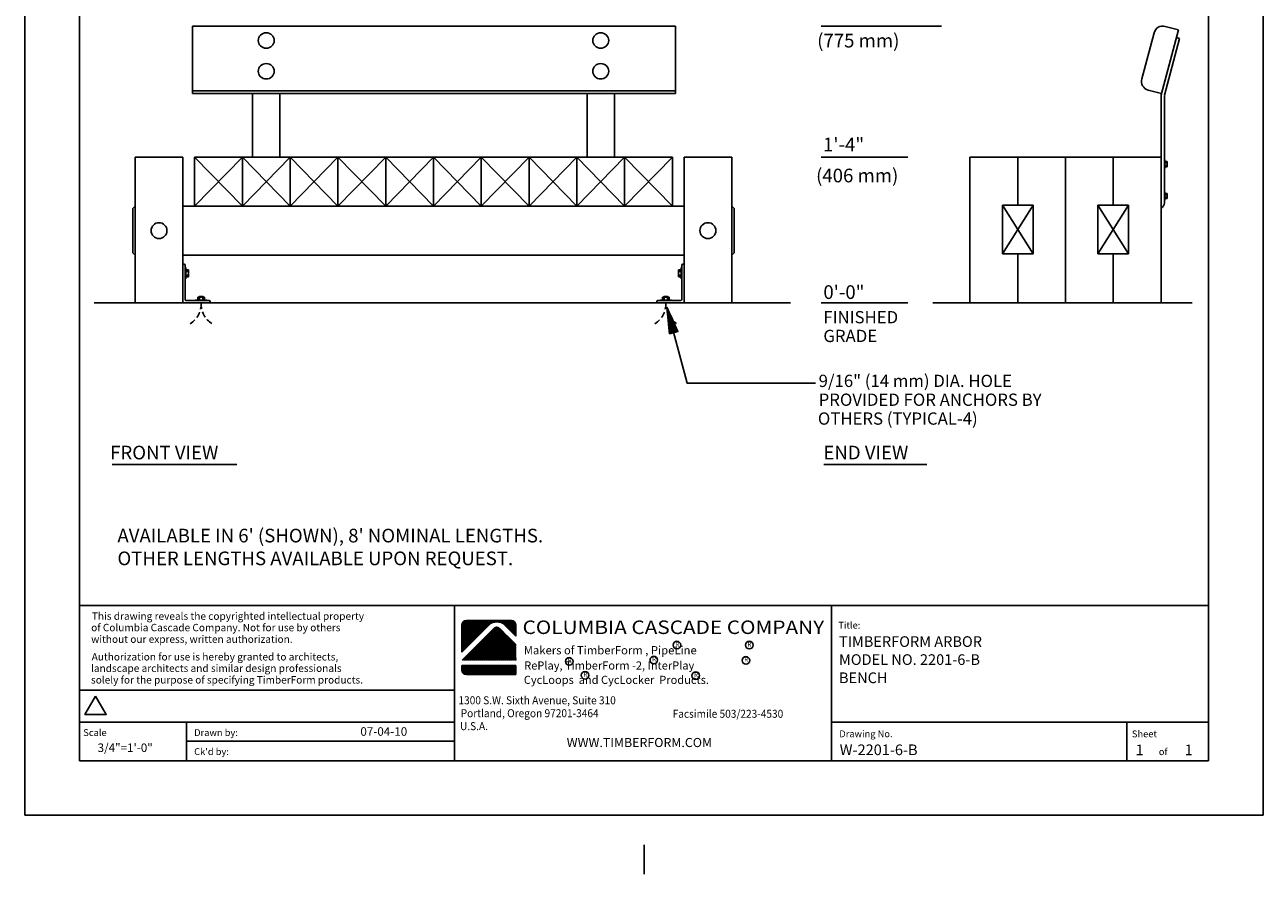
# Model space of a CAD drawing. Extents: x -9 to 141, y -7 to 181.
# Drawn here: x -2 to 134, y -7 to 86 of the extents above; entities that cross this region are included whole.
import ezdxf
from ezdxf.enums import TextEntityAlignment as Align

# ---------------------------------------------------------------- set-up
doc = ezdxf.new("R2010")
doc.units = 0
doc.header["$LTSCALE"] = 5.3333
doc.header["$MEASUREMENT"] = 0
doc.linetypes.add('HIDDEN2', pattern=[0.1875, 0.125, -0.0625])
doc.layers.get('0').update_dxf_attribs({"linetype": 'CONTINUOUS'})
for name, color, linetype in [('1', 7, 'CONTINUOUS'), ('BOLD', 10, 'CONTINUOUS'), ('DIM', 4, 'CONTINUOUS'), ('HIDDEN', 3, 'HIDDEN2'), ('LEADERS', 7, 'CONTINUOUS'), ('NOTES', 7, 'CONTINUOUS'), ('TITLE', 7, 'CONTINUOUS')]:
    doc.layers.add(name, color=color, linetype=linetype)
doc.styles.add('ROMANC', font='ROMANC.shx')
doc.styles.add('ROMAND', font='romand', dxfattribs={"height": 1.5})
doc.styles.add('ROMANS', font='ROMANS', dxfattribs={"height": 1.8})

# ---------------------------------------------------------------- blocks, each defined once
blk = doc.blocks.new('*X3')
at = {"color": 0}
for p, q in [((380.55, 36.01), (381.66, 37.12)), ((380.55, 36.18), (381.48, 37.12)), ((380.55, 36.36), (381.3, 37.12)), ((380.55, 36.54), (381.13, 37.12)), ((380.55, 36.72), (380.95, 37.12)), ((380.55, 36.89), (380.77, 37.12)), ((380.55, 37.07), (380.6, 37.12)), ((380.58, 35.86), (381.83, 37.12)), ((380.62, 35.73), (382.01, 37.12)), ((380.68, 35.61), (382.19, 37.12)), ((380.75, 35.51), (382.36, 37.12)), ((380.84, 35.41), (382.54, 37.12)), ((380.93, 35.33), (382.72, 37.12)), ((381.04, 35.26), (382.89, 37.12)), ((381.15, 35.2), (383.07, 37.12)), ((381.28, 35.15), (383.25, 37.12)), ((381.43, 35.13), (383.43, 37.12)), ((381.6, 35.12), (383.6, 37.12)), ((381.78, 35.12), (383.78, 37.12)), ((381.96, 35.12), (383.96, 37.12)), ((382.13, 35.12), (384.13, 37.12)), ((382.31, 35.12), (384.31, 37.12)), ((382.49, 35.12), (384.49, 37.12)), ((382.66, 35.12), (384.66, 37.12)), ((382.84, 35.12), (384.84, 37.12)), ((383.02, 35.12), (385.02, 37.12)), ((383.19, 35.12), (385.19, 37.12)), ((383.37, 35.12), (385.37, 37.12)), ((383.55, 35.12), (385.55, 37.12)), ((383.72, 35.12), (385.72, 37.12)), ((383.9, 35.12), (385.9, 37.12)), ((384.08, 35.12), (386.08, 37.12)), ((384.25, 35.12), (386.25, 37.12)), ((384.43, 35.12), (386.43, 37.12)), ((384.61, 35.12), (386.61, 37.12)), ((384.78, 35.12), (386.78, 37.12)), ((384.96, 35.12), (386.96, 37.12)), ((385.14, 35.12), (387.14, 37.12)), ((385.31, 35.12), (387.31, 37.12)), ((385.49, 35.12), (387.49, 37.12)), ((385.67, 35.12), (387.67, 37.12)), ((385.84, 35.12), (387.84, 37.12)), ((386.02, 35.12), (388.02, 37.12)), ((386.2, 35.12), (388.2, 37.12)), ((386.37, 35.12), (388.37, 37.12)), ((386.55, 35.12), (388.55, 37.12)), ((386.73, 35.12), (388.73, 37.12)), ((386.91, 35.12), (388.91, 37.12)), ((387.08, 35.12), (389.08, 37.12)), ((387.26, 35.12), (389.26, 37.12)), ((387.44, 35.12), (389.44, 37.12)), ((387.61, 35.12), (389.61, 37.12)), ((387.79, 35.12), (389.79, 37.12)), ((387.97, 35.12), (389.97, 37.12)), ((388.14, 35.12), (390.14, 37.12)), ((388.32, 35.12), (390.32, 37.12)), ((388.5, 35.12), (390.5, 37.12)), ((388.67, 35.12), (390.67, 37.12)), ((388.85, 35.12), (390.85, 37.12)), ((389.03, 35.12), (391.03, 37.12)), ((389.2, 35.12), (391.2, 37.12)), ((389.38, 35.12), (391.38, 37.12)), ((389.56, 35.12), (391.56, 37.12)), ((389.73, 35.12), (391.73, 37.12)), ((389.91, 35.12), (391.91, 37.12)), ((390.09, 35.12), (392.09, 37.12)), ((390.26, 35.12), (392.26, 37.12)), ((390.44, 35.12), (392.44, 37.12)), ((390.62, 35.12), (392.55, 37.05)), ((390.79, 35.12), (392.55, 36.87)), ((390.97, 35.12), (392.55, 36.69)), ((391.15, 35.12), (392.55, 36.52)), ((391.32, 35.12), (392.55, 36.34)), ((391.5, 35.12), (392.55, 36.16)), ((391.68, 35.12), (392.55, 35.99)), ((391.86, 35.12), (392.55, 35.81)), ((392.03, 35.12), (392.55, 35.63)), ((392.21, 35.12), (392.55, 35.46)), ((392.39, 35.12), (392.55, 35.28))]:
    blk.add_line(p, q, dxfattribs=at)
blk = doc.blocks.new('*X2')
at = {"color": 0}
for p, q in [((380.55, 40.25), (387.41, 47.12)), ((380.55, 40.43), (387.24, 47.12)), ((380.55, 40.6), (387.06, 47.12)), ((380.55, 40.78), (386.88, 47.12)), ((380.55, 40.96), (386.71, 47.12)), ((380.55, 41.13), (386.53, 47.12)), ((380.55, 41.31), (386.35, 47.12)), ((380.55, 41.49), (386.18, 47.12)), ((380.55, 41.66), (386, 47.12)), ((380.55, 41.84), (385.82, 47.12)), ((380.55, 42.02), (385.65, 47.12)), ((380.55, 42.2), (385.47, 47.12)), ((380.55, 42.37), (385.29, 47.12)), ((380.55, 42.55), (385.12, 47.12)), ((380.55, 42.73), (384.94, 47.12)), ((380.55, 42.9), (384.76, 47.12)), ((380.55, 43.08), (384.59, 47.12)), ((380.55, 43.26), (384.41, 47.12)), ((380.55, 43.43), (384.23, 47.12)), ((380.55, 43.61), (384.06, 47.12)), ((380.55, 43.79), (383.88, 47.12)), ((380.55, 43.96), (383.7, 47.12)), ((380.55, 44.14), (383.53, 47.12)), ((380.55, 44.32), (383.35, 47.12)), ((380.55, 44.49), (383.17, 47.12)), ((380.55, 44.67), (383, 47.12)), ((380.55, 44.85), (382.82, 47.12)), ((380.55, 45.02), (382.64, 47.12)), ((380.55, 45.2), (382.47, 47.12)), ((380.55, 45.38), (382.29, 47.12)), ((380.55, 45.55), (382.11, 47.12)), ((380.55, 45.73), (381.93, 47.12)), ((380.55, 45.91), (381.76, 47.12)), ((380.55, 46.08), (381.58, 47.12)), ((380.56, 46.27), (381.39, 47.11)), ((380.63, 46.52), (381.14, 47.04)), ((386.89, 46.42), (387.59, 47.12)), ((387.29, 46.64), (387.77, 47.12)), ((387.57, 46.74), (387.95, 47.12)), ((387.81, 46.8), (388.12, 47.12)), ((388.02, 46.84), (388.3, 47.12)), ((388.21, 46.85), (388.48, 47.12)), ((388.38, 46.85), (388.65, 47.12)), ((388.55, 46.84), (388.83, 47.12)), ((388.7, 46.82), (389.01, 47.12)), ((388.85, 46.79), (389.18, 47.12)), ((388.99, 46.75), (389.36, 47.12)), ((389.13, 46.71), (389.54, 47.12)), ((389.25, 46.66), (389.71, 47.12)), ((389.38, 46.61), (389.89, 47.12)), ((389.49, 46.55), (390.07, 47.12)), ((389.61, 46.48), (390.24, 47.12)), ((389.71, 46.41), (390.42, 47.12)), ((389.81, 46.34), (390.6, 47.12)), ((389.91, 46.26), (390.77, 47.12)), ((390.01, 46.18), (390.95, 47.12)), ((390.1, 46.09), (391.13, 47.12)), ((390.18, 46), (391.3, 47.12)), ((390.27, 45.91), (391.48, 47.12)), ((390.36, 45.82), (391.65, 47.11)), ((390.45, 45.73), (391.8, 47.09)), ((390.54, 45.65), (391.93, 47.04)), ((390.63, 45.56), (392.05, 46.98)), ((390.71, 45.47), (392.16, 46.91)), ((390.8, 45.38), (392.25, 46.83)), ((390.89, 45.29), (392.33, 46.74)), ((390.98, 45.2), (392.41, 46.63)), ((391.07, 45.12), (392.47, 46.51)), ((391.16, 45.03), (392.51, 46.38)), ((391.24, 44.94), (392.54, 46.23)), ((391.33, 44.85), (392.55, 46.06)), ((391.42, 44.76), (392.55, 45.89)), ((391.51, 44.67), (392.55, 45.71)), ((391.6, 44.59), (392.55, 45.53)), ((391.69, 44.5), (392.55, 45.36)), ((391.77, 44.41), (392.55, 45.18)), ((391.86, 44.32), (392.55, 45)), ((391.95, 44.23), (392.55, 44.83)), ((392.04, 44.14), (392.55, 44.65)), ((392.13, 44.05), (392.55, 44.47)), ((392.22, 43.97), (392.55, 44.3)), ((392.31, 43.88), (392.55, 44.12)), ((392.39, 43.79), (392.55, 43.94)), ((392.48, 43.7), (392.55, 43.77))]:
    blk.add_line(p, q, dxfattribs=at)
blk = doc.blocks.new('*X1')
at = {"color": 0}
for p, q in [((380.61, 38.37), (387.83, 45.59)), ((380.7, 38.37), (387.98, 45.66)), ((380.79, 38.37), (388.1, 45.69)), ((380.87, 38.37), (388.21, 45.7)), ((380.96, 38.37), (388.3, 45.71)), ((381.05, 38.37), (388.38, 45.7)), ((381.14, 38.37), (388.46, 45.69)), ((381.23, 38.37), (388.53, 45.68)), ((381.32, 38.37), (388.6, 45.66)), ((381.4, 38.37), (388.67, 45.63)), ((381.49, 38.37), (388.73, 45.61)), ((381.58, 38.37), (388.79, 45.58)), ((381.67, 38.37), (388.84, 45.54)), ((381.76, 38.37), (388.89, 45.51)), ((381.85, 38.37), (388.94, 45.47)), ((381.94, 38.37), (388.99, 45.42)), ((382.02, 38.37), (389.03, 45.38)), ((382.11, 38.37), (389.08, 45.34)), ((382.2, 38.37), (389.12, 45.29)), ((382.29, 38.37), (389.17, 45.25)), ((382.38, 38.37), (389.21, 45.2)), ((382.47, 38.37), (389.26, 45.16)), ((382.55, 38.37), (389.3, 45.12)), ((382.64, 38.37), (389.34, 45.07)), ((382.73, 38.37), (389.39, 45.03)), ((382.82, 38.37), (389.43, 44.98)), ((382.91, 38.37), (389.48, 44.94)), ((383, 38.37), (389.52, 44.89)), ((383.08, 38.37), (389.56, 44.85)), ((383.17, 38.37), (389.61, 44.81)), ((383.26, 38.37), (389.65, 44.76)), ((383.35, 38.37), (389.7, 44.72)), ((383.44, 38.37), (389.74, 44.67)), ((383.53, 38.37), (389.79, 44.63)), ((383.61, 38.37), (389.83, 44.59)), ((383.7, 38.37), (389.87, 44.54)), ((383.79, 38.37), (389.92, 44.5)), ((383.88, 38.37), (389.96, 44.45)), ((383.97, 38.37), (390.01, 44.41)), ((384.06, 38.37), (390.05, 44.36)), ((384.14, 38.37), (390.1, 44.32)), ((384.23, 38.37), (390.14, 44.28)), ((384.32, 38.37), (390.18, 44.23)), ((384.41, 38.37), (390.23, 44.19)), ((384.5, 38.37), (390.27, 44.14)), ((384.59, 38.37), (390.32, 44.1)), ((384.68, 38.37), (390.36, 44.05)), ((384.76, 38.37), (390.4, 44.01)), ((384.85, 38.37), (390.45, 43.97)), ((384.94, 38.37), (390.49, 43.92)), ((385.03, 38.37), (390.54, 43.88)), ((385.12, 38.37), (390.58, 43.83)), ((385.21, 38.37), (390.63, 43.79)), ((385.29, 38.37), (390.67, 43.75)), ((385.38, 38.37), (390.71, 43.7)), ((385.47, 38.37), (390.76, 43.66)), ((385.56, 38.37), (390.8, 43.61)), ((385.65, 38.37), (390.85, 43.57)), ((385.74, 38.37), (390.89, 43.52)), ((385.82, 38.37), (390.93, 43.48)), ((385.91, 38.37), (390.98, 43.44)), ((386, 38.37), (391.02, 43.39)), ((386.09, 38.37), (391.07, 43.35)), ((386.18, 38.37), (391.11, 43.3)), ((386.27, 38.37), (391.16, 43.26)), ((386.35, 38.37), (391.2, 43.22)), ((386.44, 38.37), (391.24, 43.17)), ((386.53, 38.37), (391.29, 43.13)), ((386.62, 38.37), (391.33, 43.08)), ((386.71, 38.37), (391.38, 43.04)), ((386.8, 38.37), (391.42, 42.99)), ((386.88, 38.37), (391.47, 42.95)), ((386.97, 38.37), (391.51, 42.91)), ((387.06, 38.37), (391.55, 42.86)), ((387.15, 38.37), (391.6, 42.82)), ((387.24, 38.37), (391.64, 42.77)), ((387.33, 38.37), (391.69, 42.73)), ((387.42, 38.37), (391.73, 42.68)), ((387.5, 38.37), (391.77, 42.64)), ((387.59, 38.37), (391.82, 42.6)), ((387.68, 38.37), (391.86, 42.55)), ((387.77, 38.37), (391.91, 42.51)), ((387.86, 38.37), (391.95, 42.46)), ((387.95, 38.37), (392, 42.42)), ((388.03, 38.37), (392.04, 42.38)), ((388.12, 38.37), (392.08, 42.33)), ((388.21, 38.37), (392.13, 42.29)), ((388.3, 38.37), (392.17, 42.24)), ((388.39, 38.37), (392.22, 42.2)), ((388.48, 38.37), (392.26, 42.15)), ((388.56, 38.37), (392.31, 42.11)), ((388.65, 38.37), (392.35, 42.07)), ((388.74, 38.37), (392.39, 42.02)), ((388.83, 38.37), (392.44, 41.98)), ((388.92, 38.37), (392.48, 41.93)), ((389.01, 38.37), (392.53, 41.89)), ((389.09, 38.37), (392.55, 41.82)), ((389.18, 38.37), (392.55, 41.73)), ((389.27, 38.37), (392.55, 41.64)), ((389.36, 38.37), (392.55, 41.56)), ((389.45, 38.37), (392.55, 41.47)), ((389.54, 38.37), (392.55, 41.38)), ((389.62, 38.37), (392.55, 41.29)), ((389.71, 38.37), (392.55, 41.2)), ((389.8, 38.37), (392.55, 41.11)), ((389.89, 38.37), (392.55, 41.03)), ((389.98, 38.37), (392.55, 40.94)), ((390.07, 38.37), (392.55, 40.85)), ((390.16, 38.37), (392.55, 40.76)), ((390.24, 38.37), (392.55, 40.67)), ((390.33, 38.37), (392.55, 40.58)), ((390.42, 38.37), (392.55, 40.49)), ((390.51, 38.37), (392.55, 40.41)), ((390.6, 38.37), (392.55, 40.32)), ((390.69, 38.37), (392.55, 40.23)), ((390.77, 38.37), (392.55, 40.14)), ((390.86, 38.37), (392.55, 40.05)), ((390.95, 38.37), (392.55, 39.96)), ((391.04, 38.37), (392.55, 39.88)), ((391.13, 38.37), (392.55, 39.79)), ((391.22, 38.37), (392.55, 39.7)), ((391.3, 38.37), (392.55, 39.61)), ((391.39, 38.37), (392.55, 39.52)), ((391.48, 38.37), (392.55, 39.43)), ((391.57, 38.37), (392.55, 39.35)), ((391.66, 38.37), (392.55, 39.26)), ((391.75, 38.37), (392.55, 39.17)), ((391.83, 38.37), (392.55, 39.08)), ((391.92, 38.37), (392.55, 38.99)), ((392.01, 38.37), (392.55, 38.9)), ((392.1, 38.37), (392.55, 38.82)), ((392.19, 38.37), (392.55, 38.73)), ((392.28, 38.37), (392.55, 38.64)), ((392.37, 38.37), (392.55, 38.55)), ((392.45, 38.37), (392.55, 38.46)), ((392.54, 38.37), (392.55, 38.37))]:
    blk.add_line(p, q, dxfattribs=at)
blk = doc.blocks.new('*X8')
at = {"color": 0}
for p, q in [((4.7807, 6.634), (4.8374, 6.634)), ((4.7864, 6.6349), (4.8374, 6.6349)), ((4.7921, 6.6359), (4.8374, 6.6359)), ((4.7978, 6.6368), (4.8374, 6.6368)), ((4.8034, 6.6378), (4.8374, 6.6378)), ((4.8091, 6.6387), (4.8374, 6.6387)), ((4.8148, 6.6397), (4.8374, 6.6397)), ((4.8204, 6.6406), (4.8374, 6.6406)), ((4.8261, 6.6415), (4.8374, 6.6415)), ((4.8318, 6.6425), (4.8374, 6.6425)), ((4.6589, 6.6132), (4.8374, 6.6132)), ((4.6617, 6.6141), (4.8374, 6.6141)), ((4.6646, 6.6122), (4.8374, 6.6122)), ((4.6673, 6.6151), (4.8374, 6.6151)), ((4.6702, 6.6113), (4.8374, 6.6113)), ((4.673, 6.616), (4.8374, 6.616)), ((4.6759, 6.6104), (4.8374, 6.6104)), ((4.6787, 6.617), (4.8374, 6.617)), ((4.6816, 6.6094), (4.8374, 6.6094)), ((4.6843, 6.6179), (4.8374, 6.6179)), ((4.6872, 6.6085), (4.8374, 6.6085)), ((4.69, 6.6189), (4.8374, 6.6189)), ((4.6929, 6.6075), (4.8374, 6.6075)), ((4.6957, 6.6198), (4.8374, 6.6198)), ((4.6986, 6.6066), (4.8374, 6.6066)), ((4.7013, 6.6208), (4.8374, 6.6208)), ((4.7043, 6.6056), (4.8374, 6.6056)), ((4.707, 6.6217), (4.8374, 6.6217)), ((4.7099, 6.6047), (4.8374, 6.6047)), ((4.7127, 6.6226), (4.8374, 6.6226)), ((4.7156, 6.6037), (4.8374, 6.6037)), ((4.7184, 6.6236), (4.8374, 6.6236)), ((4.7213, 6.6028), (4.8374, 6.6028)), ((4.724, 6.6245), (4.8374, 6.6245)), ((4.7269, 6.6018), (4.8374, 6.6018)), ((4.7297, 6.6255), (4.8374, 6.6255)), ((4.7326, 6.6009), (4.8374, 6.6009)), ((4.7354, 6.6264), (4.8374, 6.6264)), ((4.7383, 6.6), (4.8374, 6.6)), ((4.741, 6.6274), (4.8374, 6.6274)), ((4.744, 6.599), (4.8374, 6.599)), ((4.7467, 6.6283), (4.8374, 6.6283)), ((4.7496, 6.5981), (4.8374, 6.5981)), ((4.7524, 6.6293), (4.8374, 6.6293)), ((4.7553, 6.5971), (4.8374, 6.5971)), ((4.7581, 6.6302), (4.8374, 6.6302)), ((4.761, 6.5962), (4.8374, 6.5962)), ((4.7637, 6.6311), (4.8374, 6.6311)), ((4.7666, 6.5952), (4.8374, 6.5952)), ((4.7694, 6.6321), (4.8374, 6.6321)), ((4.7723, 6.5943), (4.8374, 6.5943)), ((4.7751, 6.633), (4.8374, 6.633)), ((4.778, 6.5933), (4.8374, 6.5933)), ((4.7837, 6.5924), (4.8374, 6.5924)), ((4.7893, 6.5915), (4.8374, 6.5915)), ((4.795, 6.5905), (4.8374, 6.5905)), ((4.8007, 6.5896), (4.8374, 6.5896)), ((4.8063, 6.5886), (4.8374, 6.5886)), ((4.812, 6.5877), (4.8374, 6.5877)), ((4.8177, 6.5867), (4.8374, 6.5867)), ((4.8233, 6.5858), (4.8374, 6.5858)), ((4.829, 6.5848), (4.8374, 6.5848)), ((4.8347, 6.5839), (4.8374, 6.5839))]:
    blk.add_line(p, q, dxfattribs=at)
blk = doc.blocks.new('ARROW-2D')
blk.add_lwpolyline([(0, 0), (0.18, 0.03), (0.18, -0.03)], close=True)
blk.add_blockref('*X8', (-4.6574, -6.6134))

msp = doc.modelspace()

# ---------------------------------------------------------------- linework, layer by layer
for p, q in [((69.46164, 85.77704, -32), (16.39914, 85.77704, -32)), ((16.39914, 78.35178, -32), (16.39914, 85.77704, -32)), ((69.46164, 78.35178, -32), (69.46164, 85.77704, -32)), ((123.27214, 85.74297, -32), (124.72103, 85.35474, -32)), ((120.6886, 79.96475, -32), (122.0474, 85.03586, -32)), ((122.81224, 78.23104, -32), (124.72103, 85.35474, -32)), ((123.1915, 78.19756, -32), (124.85678, 84.4125, -32)), ((124.49456, 84.50956, -32), (124.85678, 84.4125, -32)), ((69.46164, 78.67066, -32), (16.39914, 78.67066, -32)), ((69.46164, 78.35178, -32), (16.39914, 78.35178, -32)), ((22.99289, 71.35604, -32), (22.99289, 78.35178, -32)), ((25.99289, 71.35604, -32), (25.99289, 78.35178, -32)), ((59.74289, 71.35604, -32), (59.74289, 78.35178, -32)), ((62.74289, 71.35604, -32), (62.74289, 78.35178, -32)), ((121.3957, 78.74001, -32), (122.84459, 78.35178, -32)), ((122.81224, 78.23104, -32), (122.81224, 71.35604, -32)), ((123.18724, 78.16521, -32), (123.18724, 66.35604, -32)), ((10.08664, 71.35604, -32), (15.33664, 71.35604, -32)), ((10.08664, 71.35604, -32), (10.08664, 55.35604, -32)), ((15.33664, 71.35604, -32), (15.33664, 55.35604, -32)), ((16.61789, 71.35604, -32), (16.61789, 65.98104, -32)), ((16.61789, 71.35604, -32), (69.11789, 71.35604, -32)), ((21.86789, 71.35604, -32), (21.86789, 65.98104, -32)), ((21.86789, 71.35604, -32), (21.86789, 65.98104, -32)), ((27.11789, 71.35604, -32), (27.11789, 65.98104, -32)), ((32.36789, 71.35604, -32), (32.36789, 65.98104, -32)), ((37.61789, 71.35604, -32), (37.61789, 65.98104, -32)), ((42.86789, 71.35604, -32), (42.86789, 65.98104, -32)), ((48.11789, 71.35604, -32), (48.11789, 65.98104, -32)), ((53.36789, 71.35604, -32), (53.36789, 65.98104, -32)), ((58.61789, 71.35604, -32), (58.61789, 65.98104, -32)), ((63.86789, 71.35604, -32), (63.86789, 65.98104, -32)), ((69.11789, 71.35604, -32), (69.11789, 65.98104, -32)), ((69.11789, 71.35604, -32), (69.11789, 65.98104, -32)), ((70.39914, 55.35604, -32), (70.39914, 71.35604, -32)), ((70.39914, 71.35604, -32), (75.64914, 71.35604, -32)), ((75.64914, 55.35604, -32), (75.64914, 71.35604, -32)), ((101.81224, 71.35604, -32), (101.81224, 55.35604, -32)), ((122.81224, 71.35604, -32), (101.81224, 71.35604, -32)), ((101.81224, 71.35604, -32), (101.81224, 55.35604, -32)), ((107.06224, 71.35604, -32), (107.06224, 66.10604, -32)), ((112.31224, 71.35604, -32), (112.31224, 55.35604, -32)), ((117.56224, 71.35604, -32), (117.56224, 66.10604, -32)), ((122.81224, 71.35604, -32), (122.81224, 55.35604, -32)), ((123.18724, 71.07479, -32), (123.23411, 71.07479, -32)), ((123.23411, 71.07479, -32), (123.23411, 70.13729, -32)), ((123.23411, 70.88729, -32), (123.46849, 70.88729, -32)), ((123.46849, 70.88729, -32), (123.46849, 70.32479, -32)), ((123.18724, 70.13729, -32), (123.23411, 70.13729, -32)), ((123.23411, 70.74666, -32), (123.46849, 70.74666, -32)), ((123.23411, 70.46541, -32), (123.46849, 70.46541, -32)), ((123.23411, 70.32479, -32), (123.46849, 70.32479, -32)), ((123.18724, 67.57479, -32), (123.23411, 67.57479, -32)), ((123.23411, 67.57479, -32), (123.23411, 66.63729, -32)), ((123.23411, 67.38729, -32), (123.46849, 67.38729, -32)), ((123.23411, 67.24666, -32), (123.46849, 67.24666, -32)), ((123.23411, 66.96541, -32), (123.46849, 66.96541, -32)), ((123.23411, 66.82479, -32), (123.46849, 66.82479, -32)), ((123.46849, 67.38729, -32), (123.46849, 66.82479, -32)), ((9.83664, 65.73104, -32), (10.08664, 65.98104, -32)), ((9.83664, 65.73104, -32), (9.83664, 60.85604, -32)), ((15.33664, 65.98104, -32), (70.39914, 65.98104, -32)), ((75.89914, 65.73104, -32), (75.64914, 65.98104, -32)), ((75.89914, 65.73104, -32), (75.89914, 60.85604, -32)), ((108.74974, 66.10604, -32), (105.37474, 66.10604, -32)), ((105.37474, 66.10604, -32), (105.37474, 60.73104, -32)), ((108.74974, 66.10604, -32), (108.74974, 60.73104, -32)), ((115.87474, 66.10604, -32), (115.87474, 60.73104, -32)), ((115.87474, 66.10604, -32), (119.24974, 66.10604, -32)), ((119.24974, 66.10604, -32), (119.24974, 60.73104, -32)), ((123.18724, 66.63729, -32), (123.23411, 66.63729, -32)), ((9.83664, 60.85604, -32), (10.08664, 60.60604, -32)), ((15.33664, 60.60604, -32), (70.39914, 60.60604, -32)), ((75.89914, 60.85604, -32), (75.64914, 60.60604, -32)), ((108.74974, 60.73104, -32), (105.37474, 60.73104, -32)), ((107.06224, 60.73104, -32), (107.06224, 55.35604, -32)), ((115.87474, 60.73104, -32), (119.24974, 60.73104, -32)), ((117.56224, 60.73104, -32), (117.56224, 55.35604, -32)), ((15.46164, 59.60604, -32), (15.33664, 59.60604, -32)), ((15.58664, 59.48104, -32), (15.58664, 55.73104, -32)), ((15.58664, 59.23104, -32), (15.64914, 59.23104, -32)), ((15.64914, 59.23104, -32), (15.64914, 57.98104, -32)), ((15.64914, 58.98104, -32), (15.96164, 58.98104, -32)), ((15.64914, 58.79354, -32), (15.96164, 58.79354, -32)), ((15.96164, 58.98104, -32), (15.96164, 58.23104, -32)), ((69.77414, 58.98104, -32), (69.77414, 58.23104, -32)), ((70.08664, 58.98104, -32), (69.77414, 58.98104, -32)), ((70.08664, 58.79354, -32), (69.77414, 58.79354, -32)), ((70.08664, 59.23104, -32), (70.08664, 57.98104, -32)), ((70.14914, 59.23104, -32), (70.08664, 59.23104, -32)), ((70.14914, 59.48104, -32), (70.14914, 55.73104, -32)), ((70.27414, 59.60604, -32), (70.39914, 59.60604, -32)), ((15.58664, 57.98104, -32), (15.64914, 57.98104, -32)), ((15.64914, 58.41854, -32), (15.96164, 58.41854, -32)), ((15.64914, 58.23104, -32), (15.96164, 58.23104, -32)), ((70.08664, 58.41854, -32), (69.77414, 58.41854, -32)), ((70.08664, 58.23104, -32), (69.77414, 58.23104, -32)), ((70.14914, 57.98104, -32), (70.08664, 57.98104, -32)), ((16.96164, 55.98104, -32), (17.71164, 55.98104, -32)), ((16.96164, 55.66854, -32), (16.96164, 55.98104, -32)), ((16.96164, 55.98104, -32), (17.71164, 55.98104, -32)), ((17.11789, 56.06475, -32), (17.08664, 56.0335, -32)), ((17.58664, 56.0335, -32), (17.08664, 56.0335, -32)), ((17.08664, 55.98104, -32), (17.08664, 56.0335, -32)), ((17.11789, 56.06475, -32), (17.55539, 56.06475, -32)), ((17.14914, 55.66854, -32), (17.14914, 55.98104, -32)), ((17.52414, 55.66854, -32), (17.52414, 55.98104, -32)), ((17.55539, 56.06475, -32), (17.58664, 56.0335, -32)), ((17.58664, 55.98104, -32), (17.58664, 56.0335, -32)), ((17.71164, 55.66854, -32), (17.71164, 55.98104, -32)), ((68.77414, 55.98104, -32), (68.02414, 55.98104, -32)), ((68.02414, 55.66854, -32), (68.02414, 55.98104, -32)), ((68.18039, 56.06475, -32), (68.14914, 56.0335, -32)), ((68.14914, 55.98104, -32), (68.14914, 56.0335, -32)), ((68.14914, 56.0335, -32), (68.64914, 56.0335, -32)), ((68.61789, 56.06475, -32), (68.18039, 56.06475, -32)), ((68.21164, 55.66854, -32), (68.21164, 55.98104, -32)), ((68.58664, 55.66854, -32), (68.58664, 55.98104, -32)), ((68.61789, 56.06475, -32), (68.64914, 56.0335, -32)), ((68.64914, 55.98104, -32), (68.64914, 56.0335, -32)), ((68.77414, 55.66854, -32), (68.77414, 55.98104, -32)), ((18.21164, 55.60604, -32), (15.71164, 55.60604, -32)), ((16.71164, 55.66854, -32), (17.96164, 55.66854, -32)), ((16.71164, 55.60604, -32), (16.71164, 55.66854, -32)), ((17.96164, 55.60604, -32), (17.96164, 55.66854, -32)), ((18.33664, 55.48104, -32), (18.33664, 55.35604, -32)), ((67.39914, 55.48104, -32), (67.39914, 55.35604, -32)), ((67.52414, 55.60604, -32), (70.02414, 55.60604, -32)), ((67.77414, 55.60604, -32), (67.77414, 55.66854, -32)), ((69.02414, 55.66854, -32), (67.77414, 55.66854, -32)), ((69.02414, 55.60604, -32), (69.02414, 55.66854, -32)), ((7.56399, 37.59638), (21.26739, 37.59638)), ((85.77015, 37.59638), (97.07002, 37.59638))]:
    msp.add_line(p, q)
for centre in [(12.71164, 63.29354, -32), (73.02414, 63.29354, -32)]:
    msp.add_circle(centre, 0.875)
for centre, radius, start, end in [((123.01332, 84.77704, -32), 1, 75, 165), ((121.65452, 79.70593, -32), 1, 165, 255), ((122.56224, 66.35604, -32), 0.625, 293.5781785, 0), ((15.46164, 59.48104, -32), 0.125, 0, 90), ((70.27414, 59.48104, -32), 0.125, 90, 180), ((15.71164, 55.73104, -32), 0.125, 180, 270), ((18.21164, 55.48104, -32), 0.125, 0, 90), ((67.52414, 55.48104, -32), 0.125, 90, 180), ((70.02414, 55.73104, -32), 0.125, 270, 0)]:
    msp.add_arc(centre, radius, start, end)
for centre in [(24.49289, 84.19068, -32), (24.49289, 80.80994, -32)]:
    msp.add_ellipse(centre, major_axis=(-0.875, 0), ratio=0.965925826)
at = {"extrusion": (0, 0, -1)}
for centre in [(61.24289, 84.19068, -32), (61.24289, 80.80994, -32)]:
    msp.add_ellipse(centre, major_axis=(0.875, 0), ratio=0.965925826, dxfattribs=at)
at = {"layer": '1'}
for p, q in [((21.86789, 71.35604, -32), (16.61789, 65.98104, -32)), ((16.61789, 71.35604, -32), (21.86789, 65.98104, -32)), ((21.86789, 71.35604, -32), (27.11789, 65.98104, -32)), ((27.11789, 71.35604, -32), (21.86789, 65.98104, -32)), ((27.11789, 71.35604, -32), (32.36789, 65.98104, -32)), ((32.36789, 71.35604, -32), (27.11789, 65.98104, -32)), ((32.36789, 71.35604, -32), (37.61789, 65.98104, -32)), ((37.61789, 71.35604, -32), (32.36789, 65.98104, -32)), ((37.61789, 71.35604, -32), (42.86789, 65.98104, -32)), ((42.86789, 71.35604, -32), (37.61789, 65.98104, -32)), ((42.86789, 71.35604, -32), (48.11789, 65.98104, -32)), ((48.11789, 71.35604, -32), (42.86789, 65.98104, -32)), ((48.11789, 71.35604, -32), (53.36789, 65.98104, -32)), ((53.36789, 71.35604, -32), (48.11789, 65.98104, -32)), ((53.36789, 71.35604, -32), (58.61789, 65.98104, -32)), ((58.61789, 71.35604, -32), (53.36789, 65.98104, -32)), ((58.61789, 71.35604, -32), (63.86789, 65.98104, -32)), ((63.86789, 71.35604, -32), (58.61789, 65.98104, -32)), ((63.86789, 71.35604, -32), (69.11789, 65.98104, -32)), ((69.11789, 71.35604, -32), (63.86789, 65.98104, -32)), ((108.74974, 60.73104, -32), (105.37474, 66.10604, -32)), ((105.37474, 60.73104, -32), (108.74974, 66.10604, -32)), ((119.24974, 60.73104, -32), (115.87474, 66.10604, -32)), ((115.87474, 60.73104, -32), (119.24974, 66.10604, -32))]:
    msp.add_line(p, q, dxfattribs=at)
at = {"layer": 'BOLD'}
for p, q in [((3.96, 168.96), (3.96, 5.04)), ((128.04, 168.96), (128.04, 5.04)), ((73.87454, 55.35604, -32), (5.58664, 55.35604, -32)), ((81.70906, 55.35604, -32), (5.58664, 55.35604, -32)), ((82.08256, 55.35604, -32), (5.96014, 55.35604, -32)), ((97.74671, 55.35604, -32), (126.24671, 55.35604, -32)), ((3.96, 22.10635), (128.04, 22.10635)), ((3.96, 5.04), (128.04, 5.04))]:
    msp.add_line(p, q, dxfattribs=at)
at = {"layer": 'DIM'}
for p, q in [((98.68428, 85.77704, -32), (85.46649, 85.77704, -32)), ((94.98176, 71.35604, -32), (85.46649, 71.35604, -32)), ((94.98176, 55.35604, -32), (85.46649, 55.35604, -32))]:
    msp.add_line(p, q, dxfattribs=at)
at = {"layer": 'HIDDEN'}
for centre, start, end in [((14.79808, 55.23374, -32), 301.6390954, 2.758237), ((19.87521, 55.23374, -32), 177.241763, 238.3609046), ((65.86058, 55.23374, -32), 301.6390954, 2.758237), ((70.93771, 55.23374, -32), 177.241763, 238.3609046)]:
    msp.add_arc(centre, 2.54151, start, end, dxfattribs=at)
at = {"layer": 'LEADERS', "elevation": 16}
msp.add_lwpolyline([(68.52123, 54.87681), (70.76085, 46.51691), (84.85931, 46.51691)], dxfattribs=at)
at = {"layer": 'NOTES'}
for p, q in [((-2.04, 174.96), (-2.04, -0.96)), ((134.04, 174.96), (134.04, -0.96)), ((-2.04, -0.96), (134.04, -0.96)), ((66, -4.2), (66, -7.44))]:
    msp.add_line(p, q, dxfattribs=at)
at = {"layer": 'TITLE', "color": 1}
for p, q in [((45.1635, 22.10635), (45.1635, 5.04)), ((86.60175, 22.10635), (86.60175, 5.04))]:
    msp.add_line(p, q, dxfattribs=at)
at = {"layer": 'TITLE', "color": 2}
for p, q in [((46.48725, 20.4369), (51.43724, 20.4369)), ((45.99225, 16.9807), (48.95345, 19.9419)), ((45.99225, 16.9807), (45.99225, 19.9419)), ((51.93223, 18.7132), (50.70353, 19.9419)), ((51.93223, 19.9419), (51.93223, 18.7132)), ((51.93223, 15.48691), (45.99225, 15.48691)), ((45.99225, 14.99191), (45.99225, 15.48691)), ((51.93223, 15.48691), (51.93223, 14.49691)), ((51.93223, 14.49691), (46.48725, 14.49691)), ((3.96, 12.79), (45.1635, 12.79)), ((3.96, 9.29), (45.1635, 9.29)), ((15.74025, 9.29), (15.74025, 5.04459)), ((128.04, 9.28999), (86.60175, 9.28999)), ((119.04002, 5.04), (119.04002, 9.28999)), ((45.1635, 7.16729), (15.74025, 7.16729))]:
    msp.add_line(p, q, dxfattribs=at)
at = {"layer": 'TITLE'}
msp.add_lwpolyline([(5.74118, 12.13551), (4.57594, 10.11725), (6.90642, 10.11725)], close=True, dxfattribs=at)
for centre, radius in [((69.61883, 17.74536), 0.42387), ((77.57728, 17.74536), 0.42387), ((57.79232, 15.94822), 0.41597), ((67.07845, 16.10307), 0.41597), ((77.1952, 16.06219), 0.41597), ((59.52295, 14.42421), 0.41597), ((71.67973, 14.38334), 0.41597)]:
    msp.add_circle(centre, radius, dxfattribs=at)
at = {"layer": 'TITLE', "color": 2}
for centre, radius, start, end in [((46.48725, 19.9419), 0.495, 90, 180), ((51.43724, 19.9419), 0.495, 0, 90), ((49.82849, 19.06686), 1.2375, 45, 135), ((46.48725, 14.99191), 0.495, 180, 270)]:
    msp.add_arc(centre, radius, start, end, dxfattribs=at)

# ---------------------------------------------------------------- block references
at = {"layer": 'LEADERS', "xscale": 16, "yscale": 16, "zscale": 16, "rotation": 284.9973702539251}
msp.add_blockref('ARROW-2D', (68.52123, 54.87681, 32), dxfattribs=at)
at = {"layer": 'TITLE', "color": 2, "xscale": 0.4949987625000034, "yscale": 0.4949987624999999, "zscale": 0.4949987624999999}
for name in ['*X2', '*X3']:
    msp.add_blockref(name, (-142.3774, -2.88729), dxfattribs=at)
at = {"layer": 'TITLE', "color": 6, "xscale": 0.4949987625000034, "yscale": 0.4949987624999999, "zscale": 0.4949987624999999}
msp.add_blockref('*X1', (-142.3774, -2.88729), dxfattribs=at)

# ---------------------------------------------------------------- texts
at = {"style": 'ROMAND'}
for s, p in [('FRONT VIEW', (7.34057, 38.15459)), ('END VIEW', (85.71429, 38.15459)), ("AVAILABLE IN 6' (SHOWN), 8' NOMINAL LENGTHS.", (8.14097, 29.03004)), ('OTHER LENGTHS AVAILABLE UPON REQUEST.', (8.14097, 26.52759))]:
    msp.add_text(s, height=1.5, dxfattribs=at).set_placement(p)
at = {"color": 0, "insert": (57.50747, 7.5378), "char_height": 1, "width": 46.2784206, "attachment_point": 1, "style": 'ROMAND'}
msp.add_mtext('{\\fArial|b0|i0|c0|p34;WWW.TIMBERFORM.COM}', dxfattribs=at)
at = {"layer": 'DIM', "style": 'ROMAND'}
for s, p in [('(775 mm)', (85.02542, 84.17946, -32)), ('1\'-4"', (85.67146, 72.76239, -32)), ('(406 mm)', (84.90715, 69.35396, -32)), ('0\'-0"', (85.70812, 56.53818, -32))]:
    msp.add_text(s, height=1.5, dxfattribs=at).set_placement(p, align=Align.MIDDLE_LEFT)
at = {"layer": 'NOTES', "style": 'ROMAND'}
for s, p in [('FINISHED ', (85.70812, 53.78275, -32)), ('GRADE', (85.70812, 51.72216, -32))]:
    msp.add_text(s, height=1.35, dxfattribs=at).set_placement(p, align=Align.MIDDLE_LEFT)
for s, p in [('9/16" (14 mm) DIA. HOLE', (85.18958, 46.10985)), ('PROVIDED FOR ANCHORS BY', (85.18958, 44.03844)), ('OTHERS (TYPICAL-4)', (85.10621, 41.96703))]:
    msp.add_text(s, height=1.35, dxfattribs=at).set_placement(p)
at = {"layer": 'TITLE', "style": 'ROMAND'}
for s, height, p in [('This drawing reveals the copyrighted intellectual property', 0.8125, (5.33163, 20.523)), ('of Columbia Cascade Company. Not for use by others', 0.8125, (5.25762, 19.26594)), ('without our express, written authorization.', 0.8125, (5.25744, 17.98862)), ('Makers of TimberForm , PipeLine ', 0.9079227, (52.79405, 16.72536)), ('Authorization for use is hereby granted to architects,', 0.8125, (5.31091, 16.05133)), ('landscape architects and similar design professionals', 0.8125, (5.23689, 14.79427)), ('RePlay, TimberForm -2, InterPlay', 0.8909978, (52.83888, 15.0583)), ('solely for the purpose of specifying TimberForm products.', 0.8125, (5.23671, 13.51695)), ('CycLoops  and CycLocker  Products.', 0.8909978, (52.7952, 13.47809))]:
    msp.add_text(s, height=height, dxfattribs=at).set_placement(p)
at = {"layer": 'TITLE', "color": 5, "style": 'ROMAND', "width": 0.966387}
msp.add_text('COLUMBIA CASCADE COMPANY', height=1.4849963, dxfattribs=at).set_placement((52.65774, 18.96133), (85.80126, 18.96133), align=Align.FIT)
at = {"layer": 'TITLE', "style": 'ROMANS', "oblique": 10}
for s, height, p in [('Title:', 0.749998, (87.34869, 19.55431)), ('Scale', 0.75, (4.3908, 7.75103)), ('Drawn by:', 0.75, (16.5735, 7.75103)), ('Drawing No.', 0.7499981, (87.45942, 7.61671)), ('Sheet ', 0.749998, (119.61042, 7.60981)), ("Ck'd by:", 0.75, (16.5735, 5.66332)), ('of', 0.749998, (122.56664, 5.65419))]:
    msp.add_text(s, height=height, dxfattribs=at).set_placement(p)
at = {"layer": 'TITLE', "style": 'ROMAND'}
for height, p in [(0.5044, (69.65539, 17.75911)), (0.5044, (77.56962, 17.77291)), (0.495, (67.1157, 16.13573)), (0.495, (77.23314, 16.09659)), (0.495, (57.82957, 15.98089)), (0.495, (59.56021, 14.45687)), (0.495, (71.71768, 14.41773))]:
    msp.add_text('R', height=height, dxfattribs=at).set_placement(p, align=Align.MIDDLE)
at = {"layer": 'TITLE', "linetype": 'Continuous', "style": 'ROMANC'}
for s, height, p in [('TIMBERFORM ARBOR', 1.171875, (87.42514, 17.5448)), ('MODEL NO. 2201-6-B', 1.171875, (87.42514, 15.56426)), ('BENCH', 1.171875, (87.42514, 13.5662)), ('07-04-10', 0.9375, (34.83641, 7.77896)), ('3/4"=1\'-0"', 0.9375, (5.96321, 5.99484)), ('W-2201-6-B', 1.171875, (87.50562, 5.64949)), ('1', 1.17188, (120.00784, 5.64196)), ('1', 1.17188, (125.40749, 5.64196))]:
    msp.add_text(s, height=height, dxfattribs=at).set_placement(p)
at = {"layer": 'TITLE', "style": 'ROMANS', "oblique": 10, "width": 0.93}
for s, height, p in [('1300 S.W. Sixth Avenue, Suite 310', 0.8775159, (45.61219, 11.23883)), ('Portland, Oregon 97201-3464', 0.8775159, (45.8609, 9.81809)), ('Facsimile 503/223-4530', 0.8775159, (69.14476, 9.75569)), ('U.S.A.', 0.877516, (45.78437, 8.39735))]:
    msp.add_text(s, height=height, dxfattribs=at).set_placement(p)

doc.saveas('drawing.dxf')
